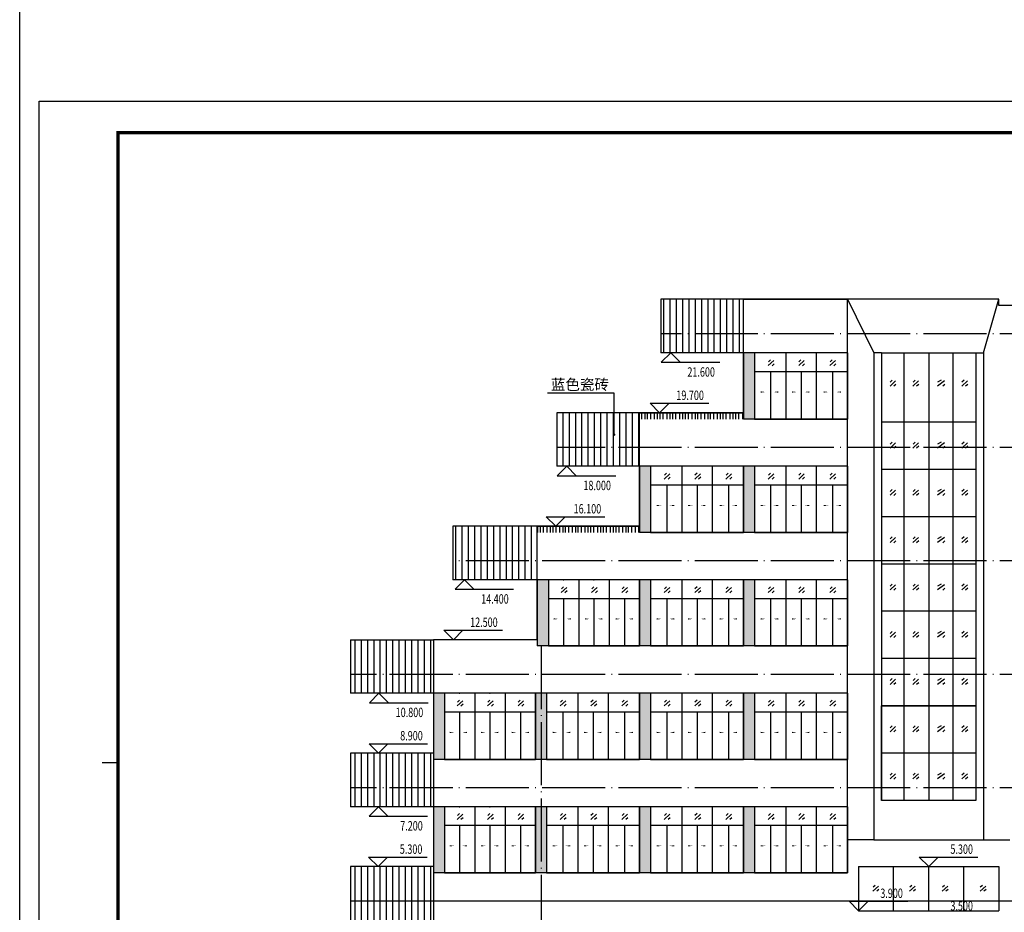
# Model space of a CAD drawing. Extents: x 976494 to 4112183, y 13637 to 1817848.
# Drawn here: x 1209915 to 1241162, y 539624 to 567946 of the extents above; entities that cross this region are included whole.
import ezdxf

# ---------------------------------------------------------------- set-up
doc = ezdxf.new("R2010")
doc.units = 0
doc.header["$LTSCALE"] = 1000
doc.header["$MEASUREMENT"] = 0
doc.linetypes.add('DOTE', pattern=[2.42, 2, -0.2, 0.02, -0.2])
for name, color, linetype in [('A-A-DOTE', 143, 'DOTE'), ('A-A-DOTE-SECONDARY', 147, 'DOTE'), ('A-A-ELEV', 3, 'Continuous'), ('A-A-LEAD', 3, 'Continuous'), ('A-A-SYMB', 3, 'Continuous'), ('A-A-TEXT', 7, 'Continuous'), ('A-E-PATTERN', 157, 'Continuous'), ('A-P-VISIBLE', 9, 'Continuous'), ('A-P-WALL', 2, 'Continuous'), ('A-P-WINDOW', 4, 'Continuous'), ('A-X-TEMP', 16, 'Continuous'), ('A-ZD-BOX', 11, 'Continuous'), ('图框图层', 7, 'Continuous')]:
    doc.layers.add(name, color=color, linetype=linetype)
doc.styles.add('_TCH_DIM', font='SIMPLEX', dxfattribs={"bigfont": 'GBCBIG'})
pattern_1 = [(0, (987359.07, 529117.46), (200, 500), [200]), (0, (987359.07, 529121.46), (200, 500), [200]), (90, (987359.07, 529117.46), (-200, 500), [500, -500]), (90, (987439.07, 529117.46), (-200, 500), [500, -500]), (90, (987539.07, 529117.46), (-200, 500), [500, -500]), (90, (987659.07, 529117.46), (-200, 500), [500, -500])]

# ---------------------------------------------------------------- blocks, each defined once
blk = doc.blocks.new('GeYuanFrame_32108734_加固建筑_E图框', base_point=(3549.96, 3467.14))
at = {"layer": 'A-ZD-BOX'}
blk.add_line((3574.96, 3677.14, 0), (3569.96, 3677.14, 0), dxfattribs=at)
at = {"layer": 'A-ZD-BOX', "elevation": 0}
blk.add_lwpolyline([(4292.96, 3467.14), (3549.96, 3467.14), (3549.96, 3887.14), (4292.96, 3887.14)], close=True, dxfattribs=at)
at = {"layer": 'A-ZD-BOX', "const_width": 1, "elevation": 0}
blk.add_lwpolyline([(4282.96, 3477.14), (3574.96, 3477.14), (3574.96, 3877.14), (4282.96, 3877.14)], close=True, dxfattribs=at)

msp = doc.modelspace()

# ---------------------------------------------------------------- hatches: boundary and pattern name
at = {"layer": 'A-E-PATTERN'}
h = msp.add_hatch(dxfattribs=at)
h.set_pattern_fill('饰面砖', color=256, scale=100)
h.set_pattern_definition([(90, (987359.07, 529117.46), (-200, 1e-14), [])])
h.paths.add_polyline_path([(1220416.9, 541074.2), (1223041.9, 541074.2), (1223041.9, 540874.2), (1223041.9, 539374.2), (1224519, 539374.2), (1224519, 539374.2), (1224518.9, 539374.2), (1220416.9, 539374.2)])
h.paths.add_polyline_path([(1220416.9, 544674.2), (1223041.9, 544674.2), (1223041.9, 544474.2), (1223041.9, 542974.2), (1220416.9, 542974.2)])
h.paths.add_polyline_path([(1220416.9, 548274.2), (1223041.9, 548274.2), (1223041.9, 546574.2), (1220416.9, 546574.2)])
h.paths.add_polyline_path([(1223661.9, 551874.2), (1226341.9, 551874.2), (1226341.9, 550174.2), (1223661.9, 550174.2)])
h.paths.add_polyline_path([(1230261.9, 559074.2), (1232886.9, 559074.2), (1232886.9, 557374.2), (1230261.9, 557374.2)])
h.paths.add_polyline_path([(1229586.9, 553774.2), (1229586.9, 555474.2), (1226961.9, 555474.2), (1226961.9, 553774.2)])
h = msp.add_hatch(color=256, dxfattribs=at)
h.dxf.hatch_style = 1
h.paths.add_polyline_path([(1233236.9, 557374.2), (1232886.9, 557374.2), (1232886.9, 555274.2), (1233236.9, 555274.2)])
h.paths.add_polyline_path([(1229936.9, 553774.2), (1229586.9, 553774.2), (1229586.9, 551674.2), (1229936.9, 551674.2)])
h.paths.add_polyline_path([(1226691.9, 550174.2), (1226341.9, 550174.2), (1226341.9, 548274.2), (1226341.9, 548074.2), (1226691.9, 548074.2)])
h = msp.add_hatch(dxfattribs=at)
h.set_pattern_fill('竖砌石材', color=256, scale=200)
h.set_pattern_definition(pattern_1)
h.paths.add_polyline_path([(1232886.9, 555474.2), (1229586.9, 555474.2), (1229586.9, 555274.2), (1232886.9, 555274.2)])
h = msp.add_hatch(color=256, dxfattribs=at)
h.dxf.hatch_style = 1
h.paths.add_polyline_path([(1233236.9, 553774.2), (1232886.9, 553774.2), (1232886.9, 551674.2), (1233236.9, 551674.2)])
h.paths.add_polyline_path([(1233236.9, 550174.2), (1232886.9, 550174.2), (1232886.9, 548074.2), (1233236.9, 548074.2)])
h.paths.add_polyline_path([(1233236.9, 546574.2), (1232886.9, 546574.2), (1232886.9, 544474.2), (1233236.9, 544474.2)])
h.paths.add_polyline_path([(1233236.9, 542974.2), (1232886.9, 542974.2), (1232886.9, 540874.2), (1233236.9, 540874.2)])
h.paths.add_polyline_path([(1233236.9, 538774.2), (1232886.9, 538774.2), (1232886.9, 536674.2), (1233236.9, 536674.2)])
h.paths.add_polyline_path([(1226636.9, 536674.2), (1226636.9, 538774.2), (1226286.9, 538774.2), (1226286.9, 536674.2)])
h.paths.add_polyline_path([(1223391.9, 536674.2), (1223391.9, 538774.2), (1223041.9, 538774.2), (1223041.9, 536674.2)])
h.paths.add_polyline_path([(1223391.9, 540874.2), (1223391.9, 542974.2), (1223041.9, 542974.2), (1223041.9, 540874.2)])
h.paths.add_polyline_path([(1226636.9, 542974.2), (1226286.9, 542974.2), (1226286.9, 540874.2), (1226636.9, 540874.2)])
h.paths.add_polyline_path([(1226636.9, 544474.2), (1226636.9, 546574.2), (1226286.9, 546574.2), (1226286.9, 544474.2)])
h.paths.add_polyline_path([(1223391.9, 544474.2), (1223391.9, 546574.2), (1223041.9, 546574.2), (1223041.9, 544474.2)])
h.paths.add_polyline_path([(1229586.9, 548074.2), (1229936.9, 548074.2), (1229936.9, 550174.2), (1229586.9, 550174.2)])
h = msp.add_hatch(dxfattribs=at)
h.set_pattern_fill('竖砌石材', color=256, scale=200)
h.set_pattern_definition(pattern_1)
h.paths.add_polyline_path([(1229586.9, 551874.2), (1226341.9, 551874.2), (1226341.9, 551674.2), (1229586.9, 551674.2)])
h = msp.add_hatch(color=256, dxfattribs=at)
h.dxf.hatch_style = 1
h.paths.add_polyline_path([(1229936.9, 546574.2), (1229586.9, 546574.2), (1229586.9, 544474.2), (1229936.9, 544474.2)])
h.paths.add_polyline_path([(1229936.9, 542974.2), (1229586.9, 542974.2), (1229586.9, 540874.2), (1229936.9, 540874.2)])
h.paths.add_polyline_path([(1229586.9, 536674.2), (1229936.9, 536674.2), (1229936.9, 538774.2), (1229586.9, 538774.2)])

# ---------------------------------------------------------------- linework, layer by layer
at = {"layer": 'A-A-DOTE'}
msp.add_line((1226461.9, 548074.2), (1226461.9, 535774.2), dxfattribs=at)
at = {"layer": 'A-A-DOTE-SECONDARY', "linetype": 'DOTE'}
for p, q in [((1272055.3, 557974.2), (1230261.9, 557974.2)), ((1272055.3, 554374.2), (1226961.9, 554374.2)), ((1272055.3, 550774.2), (1223661.9, 550774.2)), ((1272055.3, 547174.2), (1220416.9, 547174.2)), ((1272055.3, 543574.2), (1220416.9, 543574.2))]:
    msp.add_line(p, q, dxfattribs=at)
at = {"layer": 'A-A-ELEV'}
for p, q in [((1230574.4, 557374.2), (1230274.4, 557074.2)), ((1230574.4, 557374.2), (1230874.4, 557074.2)), ((1230274.4, 557074.2), (1232134.4, 557074.2)), ((1229924.4, 555774.2), (1231784.4, 555774.2)), ((1230224.4, 555474.2), (1229924.4, 555774.2)), ((1230224.4, 555474.2), (1230524.4, 555774.2)), ((1227274.4, 553774.2), (1226974.4, 553474.2)), ((1227274.4, 553774.2), (1227574.4, 553474.2)), ((1226974.4, 553474.2), (1228834.4, 553474.2)), ((1226624.4, 552174.2), (1228484.4, 552174.2)), ((1226924.4, 551874.2), (1226624.4, 552174.2)), ((1226924.4, 551874.2), (1227224.4, 552174.2)), ((1224029.4, 550174.2), (1223729.4, 549874.2)), ((1224029.4, 550174.2), (1224329.4, 549874.2)), ((1223729.4, 549874.2), (1225589.4, 549874.2)), ((1223379.4, 548574.2), (1225239.4, 548574.2)), ((1223679.4, 548274.2), (1223379.4, 548574.2)), ((1223679.4, 548274.2), (1223979.4, 548574.2)), ((1221317.1, 546574.2), (1221017.1, 546274.2)), ((1221317.1, 546574.2), (1221617.1, 546274.2)), ((1221017.1, 546274.2), (1222877.1, 546274.2)), ((1221000.6, 544974.2), (1222860.6, 544974.2)), ((1221300.6, 544674.2), (1221000.6, 544974.2)), ((1221300.6, 544674.2), (1221600.6, 544974.2)), ((1221300.6, 542974.2), (1221000.6, 542674.2)), ((1221300.6, 542974.2), (1221600.6, 542674.2)), ((1221000.6, 542674.2), (1222860.6, 542674.2)), ((1220988.1, 541374.2), (1222848.1, 541374.2)), ((1221288.1, 541074.2), (1220988.1, 541374.2)), ((1221288.1, 541074.2), (1221588.1, 541374.2)), ((1238461.9, 541374.2), (1240321.9, 541374.2)), ((1238761.9, 541074.2), (1238461.9, 541374.2)), ((1238761.9, 541074.2), (1239061.9, 541374.2)), ((1236236.9, 539974.2), (1238096.9, 539974.2)), ((1236536.9, 539674.2), (1236236.9, 539974.2)), ((1236536.9, 539674.2), (1236836.9, 539974.2))]:
    msp.add_line(p, q, dxfattribs=at)
at = {"layer": 'A-A-LEAD'}
for p, q in [((1228779.8, 556095.3), (1226668.1, 556095.3)), ((1228779.8, 554781.7), (1228779.8, 556095.3))]:
    msp.add_line(p, q, dxfattribs=at)
at = {"layer": 'A-A-LEAD', "const_width": 40}
msp.add_lwpolyline([(1228779.8, 554761.7, 1), (1228779.8, 554801.7, 1)], format="xyb", close=True, dxfattribs=at)
at = {"layer": 'A-A-SYMB'}
for points in [[(1233300, 556132, 0, 0, 0), (1233580.9, 556132, 0, 40, 0), (1233430.9, 556132, 0, 0, 0)], [(1234089.1, 556132, 0, 0, 0), (1233835.7, 556132, 0, 40, 0), (1233985.7, 556132, 0, 0, 0)], [(1234319.6, 556132, 0, 0, 0), (1234573.1, 556132, 0, 40, 0), (1234423.1, 556132, 0, 0, 0)], [(1235081.3, 556132, 0, 0, 0), (1234827.9, 556132, 0, 40, 0), (1234977.9, 556132, 0, 0, 0)], [(1235296.1, 556132, 0, 0, 0), (1235577, 556132, 0, 40, 0), (1235427, 556132, 0, 0, 0)], [(1236085.2, 556132, 0, 0, 0), (1235831.8, 556132, 0, 40, 0), (1235981.8, 556132, 0, 0, 0)], [(1230000, 552532, 0, 0, 0), (1230280.9, 552532, 0, 40, 0), (1230130.9, 552532, 0, 0, 0)], [(1230789.1, 552532, 0, 0, 0), (1230535.7, 552532, 0, 40, 0), (1230685.7, 552532, 0, 0, 0)], [(1231019.6, 552532, 0, 0, 0), (1231273.1, 552532, 0, 40, 0), (1231123.1, 552532, 0, 0, 0)], [(1231781.3, 552532, 0, 0, 0), (1231527.9, 552532, 0, 40, 0), (1231677.9, 552532, 0, 0, 0)], [(1231996.1, 552532, 0, 0, 0), (1232277, 552532, 0, 40, 0), (1232127, 552532, 0, 0, 0)], [(1232785.2, 552532, 0, 0, 0), (1232531.8, 552532, 0, 40, 0), (1232681.8, 552532, 0, 0, 0)], [(1233300, 552532, 0, 0, 0), (1233580.9, 552532, 0, 40, 0), (1233430.9, 552532, 0, 0, 0)], [(1234089.1, 552532, 0, 0, 0), (1233835.7, 552532, 0, 40, 0), (1233985.7, 552532, 0, 0, 0)], [(1234319.6, 552532, 0, 0, 0), (1234573.1, 552532, 0, 40, 0), (1234423.1, 552532, 0, 0, 0)], [(1235081.3, 552532, 0, 0, 0), (1234827.9, 552532, 0, 40, 0), (1234977.9, 552532, 0, 0, 0)], [(1235296.1, 552532, 0, 0, 0), (1235577, 552532, 0, 40, 0), (1235427, 552532, 0, 0, 0)], [(1236085.2, 552532, 0, 0, 0), (1235831.8, 552532, 0, 40, 0), (1235981.8, 552532, 0, 0, 0)], [(1226755, 548932, 0, 0, 0), (1227008.4, 548932, 0, 40, 0), (1226858.4, 548932, 0, 0, 0)], [(1227516.6, 548932, 0, 0, 0), (1227263.2, 548932, 0, 40, 0), (1227413.2, 548932, 0, 0, 0)], [(1227747.1, 548932, 0, 0, 0), (1228000.6, 548932, 0, 40, 0), (1227850.6, 548932, 0, 0, 0)], [(1228508.8, 548932, 0, 0, 0), (1228255.4, 548932, 0, 40, 0), (1228405.4, 548932, 0, 0, 0)], [(1228723.6, 548932, 0, 0, 0), (1228977, 548932, 0, 40, 0), (1228827, 548932, 0, 0, 0)], [(1229485.2, 548932, 0, 0, 0), (1229231.8, 548932, 0, 40, 0), (1229381.8, 548932, 0, 0, 0)], [(1230000, 548932, 0, 0, 0), (1230280.9, 548932, 0, 40, 0), (1230130.9, 548932, 0, 0, 0)], [(1230789.1, 548932, 0, 0, 0), (1230535.7, 548932, 0, 40, 0), (1230685.7, 548932, 0, 0, 0)], [(1231019.6, 548932, 0, 0, 0), (1231273.1, 548932, 0, 40, 0), (1231123.1, 548932, 0, 0, 0)], [(1231781.3, 548932, 0, 0, 0), (1231527.9, 548932, 0, 40, 0), (1231677.9, 548932, 0, 0, 0)], [(1231996.1, 548932, 0, 0, 0), (1232277, 548932, 0, 40, 0), (1232127, 548932, 0, 0, 0)], [(1232785.2, 548932, 0, 0, 0), (1232531.8, 548932, 0, 40, 0), (1232681.8, 548932, 0, 0, 0)], [(1233300, 548932, 0, 0, 0), (1233580.9, 548932, 0, 40, 0), (1233430.9, 548932, 0, 0, 0)], [(1234089.1, 548932, 0, 0, 0), (1233835.7, 548932, 0, 40, 0), (1233985.7, 548932, 0, 0, 0)], [(1234319.6, 548932, 0, 0, 0), (1234573.1, 548932, 0, 40, 0), (1234423.1, 548932, 0, 0, 0)], [(1235081.3, 548932, 0, 0, 0), (1234827.9, 548932, 0, 40, 0), (1234977.9, 548932, 0, 0, 0)], [(1235296.1, 548932, 0, 0, 0), (1235577, 548932, 0, 40, 0), (1235427, 548932, 0, 0, 0)], [(1236085.2, 548932, 0, 0, 0), (1235831.8, 548932, 0, 40, 0), (1235981.8, 548932, 0, 0, 0)], [(1223455, 545332, 0, 0, 0), (1223708.4, 545332, 0, 40, 0), (1223558.4, 545332, 0, 0, 0)], [(1224216.6, 545332, 0, 0, 0), (1223963.2, 545332, 0, 40, 0), (1224113.2, 545332, 0, 0, 0)], [(1224447.1, 545332, 0, 0, 0), (1224700.6, 545332, 0, 40, 0), (1224550.6, 545332, 0, 0, 0)], [(1225208.8, 545332, 0, 0, 0), (1224955.4, 545332, 0, 40, 0), (1225105.4, 545332, 0, 0, 0)], [(1225423.6, 545332, 0, 0, 0), (1225677, 545332, 0, 40, 0), (1225527, 545332, 0, 0, 0)], [(1226185.2, 545332, 0, 0, 0), (1225931.8, 545332, 0, 40, 0), (1226081.8, 545332, 0, 0, 0)], [(1226700, 545332, 0, 0, 0), (1226980.9, 545332, 0, 40, 0), (1226830.9, 545332, 0, 0, 0)], [(1227489.1, 545332, 0, 0, 0), (1227235.7, 545332, 0, 40, 0), (1227385.7, 545332, 0, 0, 0)], [(1227719.6, 545332, 0, 0, 0), (1227973.1, 545332, 0, 40, 0), (1227823.1, 545332, 0, 0, 0)], [(1228481.3, 545332, 0, 0, 0), (1228227.9, 545332, 0, 40, 0), (1228377.9, 545332, 0, 0, 0)], [(1228696.1, 545332, 0, 0, 0), (1228977, 545332, 0, 40, 0), (1228827, 545332, 0, 0, 0)], [(1229485.2, 545332, 0, 0, 0), (1229231.8, 545332, 0, 40, 0), (1229381.8, 545332, 0, 0, 0)], [(1230000, 545332, 0, 0, 0), (1230280.9, 545332, 0, 40, 0), (1230130.9, 545332, 0, 0, 0)], [(1230789.1, 545332, 0, 0, 0), (1230535.7, 545332, 0, 40, 0), (1230685.7, 545332, 0, 0, 0)], [(1231019.6, 545332, 0, 0, 0), (1231273.1, 545332, 0, 40, 0), (1231123.1, 545332, 0, 0, 0)], [(1231781.3, 545332, 0, 0, 0), (1231527.9, 545332, 0, 40, 0), (1231677.9, 545332, 0, 0, 0)], [(1231996.1, 545332, 0, 0, 0), (1232277, 545332, 0, 40, 0), (1232127, 545332, 0, 0, 0)], [(1232785.2, 545332, 0, 0, 0), (1232531.8, 545332, 0, 40, 0), (1232681.8, 545332, 0, 0, 0)], [(1233300, 545332, 0, 0, 0), (1233580.9, 545332, 0, 40, 0), (1233430.9, 545332, 0, 0, 0)], [(1234089.1, 545332, 0, 0, 0), (1233835.7, 545332, 0, 40, 0), (1233985.7, 545332, 0, 0, 0)], [(1234319.6, 545332, 0, 0, 0), (1234573.1, 545332, 0, 40, 0), (1234423.1, 545332, 0, 0, 0)], [(1235081.3, 545332, 0, 0, 0), (1234827.9, 545332, 0, 40, 0), (1234977.9, 545332, 0, 0, 0)], [(1235296.1, 545332, 0, 0, 0), (1235577, 545332, 0, 40, 0), (1235427, 545332, 0, 0, 0)], [(1236085.2, 545332, 0, 0, 0), (1235831.8, 545332, 0, 40, 0), (1235981.8, 545332, 0, 0, 0)], [(1223455, 541732, 0, 0, 0), (1223708.4, 541732, 0, 40, 0), (1223558.4, 541732, 0, 0, 0)], [(1224216.6, 541732, 0, 0, 0), (1223963.2, 541732, 0, 40, 0), (1224113.2, 541732, 0, 0, 0)], [(1224447.1, 541732, 0, 0, 0), (1224700.6, 541732, 0, 40, 0), (1224550.6, 541732, 0, 0, 0)], [(1225208.8, 541732, 0, 0, 0), (1224955.4, 541732, 0, 40, 0), (1225105.4, 541732, 0, 0, 0)], [(1225423.6, 541732, 0, 0, 0), (1225677, 541732, 0, 40, 0), (1225527, 541732, 0, 0, 0)], [(1226185.2, 541732, 0, 0, 0), (1225931.8, 541732, 0, 40, 0), (1226081.8, 541732, 0, 0, 0)], [(1226700, 541732, 0, 0, 0), (1226980.9, 541732, 0, 40, 0), (1226830.9, 541732, 0, 0, 0)], [(1227489.1, 541732, 0, 0, 0), (1227235.7, 541732, 0, 40, 0), (1227385.7, 541732, 0, 0, 0)], [(1227719.6, 541732, 0, 0, 0), (1227973.1, 541732, 0, 40, 0), (1227823.1, 541732, 0, 0, 0)], [(1228481.3, 541732, 0, 0, 0), (1228227.9, 541732, 0, 40, 0), (1228377.9, 541732, 0, 0, 0)], [(1228696.1, 541732, 0, 0, 0), (1228977, 541732, 0, 40, 0), (1228827, 541732, 0, 0, 0)], [(1229485.2, 541732, 0, 0, 0), (1229231.8, 541732, 0, 40, 0), (1229381.8, 541732, 0, 0, 0)], [(1230000, 541732, 0, 0, 0), (1230280.9, 541732, 0, 40, 0), (1230130.9, 541732, 0, 0, 0)], [(1230789.1, 541732, 0, 0, 0), (1230535.7, 541732, 0, 40, 0), (1230685.7, 541732, 0, 0, 0)], [(1231019.6, 541732, 0, 0, 0), (1231273.1, 541732, 0, 40, 0), (1231123.1, 541732, 0, 0, 0)], [(1231781.3, 541732, 0, 0, 0), (1231527.9, 541732, 0, 40, 0), (1231677.9, 541732, 0, 0, 0)], [(1231996.1, 541732, 0, 0, 0), (1232277, 541732, 0, 40, 0), (1232127, 541732, 0, 0, 0)], [(1232785.2, 541732, 0, 0, 0), (1232531.8, 541732, 0, 40, 0), (1232681.8, 541732, 0, 0, 0)], [(1233300, 541732, 0, 0, 0), (1233580.9, 541732, 0, 40, 0), (1233430.9, 541732, 0, 0, 0)], [(1234089.1, 541732, 0, 0, 0), (1233835.7, 541732, 0, 40, 0), (1233985.7, 541732, 0, 0, 0)], [(1234319.6, 541732, 0, 0, 0), (1234573.1, 541732, 0, 40, 0), (1234423.1, 541732, 0, 0, 0)], [(1235081.3, 541732, 0, 0, 0), (1234827.9, 541732, 0, 40, 0), (1234977.9, 541732, 0, 0, 0)], [(1235296.1, 541732, 0, 0, 0), (1235577, 541732, 0, 40, 0), (1235427, 541732, 0, 0, 0)], [(1236085.2, 541732, 0, 0, 0), (1235831.8, 541732, 0, 40, 0), (1235981.8, 541732, 0, 0, 0)]]:
    msp.add_lwpolyline(points, format="xyseb", dxfattribs=at)
at = {"layer": 'A-E-PATTERN'}
for p, q in [((1233236.9, 553774.2), (1233236.9, 551674.2)), ((1272055.3, 539974.2), (1220416.9, 539974.2))]:
    msp.add_line(p, q, dxfattribs=at)
for points in [[(1233744.8, 557154.6), (1233677.1, 557091.4)], [(1234709.8, 557154.6), (1234642.1, 557091.4)], [(1235702.3, 557154.6), (1235634.6, 557091.4)], [(1233850.6, 557133.4), (1233671.5, 556971.3)], [(1233861.1, 557026), (1233791.6, 556965)], [(1234815.6, 557133.4), (1234636.5, 556971.3)], [(1234826.1, 557026), (1234756.6, 556965)], [(1235808.1, 557133.4), (1235629, 556971.3)], [(1235818.6, 557026), (1235749.1, 556965)], [(1237714.1, 556482.3), (1237535, 556320.1)], [(1237608.3, 556503.4), (1237540.7, 556440.3)], [(1237724.7, 556374.9), (1237655.1, 556313.8)], [(1238437.9, 556482.3), (1238258.8, 556320.1)], [(1238332.1, 556503.4), (1238264.4, 556440.3)], [(1238448.4, 556374.9), (1238378.9, 556313.8)], [(1239266.6, 556482.3), (1239037.5, 556320.1)], [(1239160.8, 556503.4), (1239043.2, 556440.3)], [(1239277.2, 556374.9), (1239207.6, 556313.8)], [(1239990.4, 556482.3), (1239811.3, 556320.1)], [(1239884.6, 556503.4), (1239816.9, 556440.3)], [(1240000.9, 556374.9), (1239931.4, 556313.8)], [(1237714.1, 554516.3), (1237535, 554354.2)], [(1237608.3, 554537.5), (1237540.7, 554474.3)], [(1237724.7, 554409), (1237655.1, 554347.9)], [(1238437.9, 554516.3), (1238258.8, 554354.2)], [(1238332.1, 554537.5), (1238264.4, 554474.3)], [(1238448.4, 554409), (1238378.9, 554347.9)], [(1239266.6, 554516.3), (1239037.5, 554354.2)], [(1239160.8, 554537.5), (1239043.2, 554474.3)], [(1239277.2, 554409), (1239207.6, 554347.9)], [(1239990.4, 554516.3), (1239811.3, 554354.2)], [(1239884.6, 554537.5), (1239816.9, 554474.3)], [(1240000.9, 554409), (1239931.4, 554347.9)], [(1230550.6, 553533.4), (1230371.5, 553371.3)], [(1230444.8, 553554.6), (1230377.1, 553491.4)], [(1230561.1, 553426), (1230491.6, 553365)], [(1231515.6, 553533.4), (1231336.5, 553371.3)], [(1231409.8, 553554.6), (1231342.1, 553491.4)], [(1231526.1, 553426), (1231456.6, 553365)], [(1232508.1, 553533.4), (1232329, 553371.3)], [(1232402.3, 553554.6), (1232334.6, 553491.4)], [(1232518.6, 553426), (1232449.1, 553365)], [(1233850.6, 553533.4), (1233671.5, 553371.3)], [(1233744.8, 553554.6), (1233677.1, 553491.4)], [(1233861.1, 553426), (1233791.6, 553365)], [(1234815.6, 553533.4), (1234636.5, 553371.3)], [(1234709.8, 553554.6), (1234642.1, 553491.4)], [(1234826.1, 553426), (1234756.6, 553365)], [(1235808.1, 553533.4), (1235629, 553371.3)], [(1235702.3, 553554.6), (1235634.6, 553491.4)], [(1235818.6, 553426), (1235749.1, 553365)], [(1237714.1, 553016.3), (1237535, 552854.2)], [(1237608.3, 553037.5), (1237540.7, 552974.3)], [(1237724.7, 552909), (1237655.1, 552847.9)], [(1238437.9, 553016.3), (1238258.8, 552854.2)], [(1238332.1, 553037.5), (1238264.4, 552974.3)], [(1238448.4, 552909), (1238378.9, 552847.9)], [(1239266.6, 553016.3), (1239037.5, 552854.2)], [(1239160.8, 553037.5), (1239043.2, 552974.3)], [(1239277.2, 552909), (1239207.6, 552847.9)], [(1239990.4, 553016.3), (1239811.3, 552854.2)], [(1239884.6, 553037.5), (1239816.9, 552974.3)], [(1240000.9, 552909), (1239931.4, 552847.9)], [(1237714.1, 551516.3), (1237535, 551354.2)], [(1237608.3, 551537.5), (1237540.7, 551474.3)], [(1238437.9, 551516.3), (1238258.8, 551354.2)], [(1238332.1, 551537.5), (1238264.4, 551474.3)], [(1239266.6, 551516.3), (1239037.5, 551354.2)], [(1239160.8, 551537.5), (1239043.2, 551474.3)], [(1239990.4, 551516.3), (1239811.3, 551354.2)], [(1239884.6, 551537.5), (1239816.9, 551474.3)], [(1237724.7, 551409), (1237655.1, 551347.9)], [(1238448.4, 551409), (1238378.9, 551347.9)], [(1239277.2, 551409), (1239207.6, 551347.9)], [(1240000.9, 551409), (1239931.4, 551347.9)], [(1227172.3, 549954.6), (1227104.6, 549891.4)], [(1228137.3, 549954.6), (1228069.6, 549891.4)], [(1229102.3, 549954.6), (1229034.6, 549891.4)], [(1230444.8, 549954.6), (1230377.1, 549891.4)], [(1231409.8, 549954.6), (1231342.1, 549891.4)], [(1232402.3, 549954.6), (1232334.6, 549891.4)], [(1233744.8, 549954.6), (1233677.1, 549891.4)], [(1234709.8, 549954.6), (1234642.1, 549891.4)], [(1235702.3, 549954.6), (1235634.6, 549891.4)], [(1237714.1, 550016.3), (1237535, 549854.2)], [(1237608.3, 550037.5), (1237540.7, 549974.3)], [(1238437.9, 550016.3), (1238258.8, 549854.2)], [(1238332.1, 550037.5), (1238264.4, 549974.3)], [(1239266.6, 550016.3), (1239037.5, 549854.2)], [(1239160.8, 550037.5), (1239043.2, 549974.3)], [(1239990.4, 550016.3), (1239811.3, 549854.2)], [(1239884.6, 550037.5), (1239816.9, 549974.3)], [(1227278.1, 549933.4), (1227099, 549771.3)], [(1227288.6, 549826), (1227219.1, 549765)], [(1228243.1, 549933.4), (1228064, 549771.3)], [(1228253.6, 549826), (1228184.1, 549765)], [(1229208.1, 549933.4), (1229029, 549771.3)], [(1229218.6, 549826), (1229149.1, 549765)], [(1230550.6, 549933.4), (1230371.5, 549771.3)], [(1230561.1, 549826), (1230491.6, 549765)], [(1231515.6, 549933.4), (1231336.5, 549771.3)], [(1231526.1, 549826), (1231456.6, 549765)], [(1232508.1, 549933.4), (1232329, 549771.3)], [(1232518.6, 549826), (1232449.1, 549765)], [(1233850.6, 549933.4), (1233671.5, 549771.3)], [(1233861.1, 549826), (1233791.6, 549765)], [(1234815.6, 549933.4), (1234636.5, 549771.3)], [(1234826.1, 549826), (1234756.6, 549765)], [(1235808.1, 549933.4), (1235629, 549771.3)], [(1235818.6, 549826), (1235749.1, 549765)], [(1237724.7, 549909), (1237655.1, 549847.9)], [(1238448.4, 549909), (1238378.9, 549847.9)], [(1239277.2, 549909), (1239207.6, 549847.9)], [(1240000.9, 549909), (1239931.4, 549847.9)], [(1237714.1, 548516.3), (1237535, 548354.2)], [(1237608.3, 548537.5), (1237540.7, 548474.3)], [(1237724.7, 548409), (1237655.1, 548347.9)], [(1238437.9, 548516.3), (1238258.8, 548354.2)], [(1238332.1, 548537.5), (1238264.4, 548474.3)], [(1238448.4, 548409), (1238378.9, 548347.9)], [(1239266.6, 548516.3), (1239037.5, 548354.2)], [(1239160.8, 548537.5), (1239043.2, 548474.3)], [(1239277.2, 548409), (1239207.6, 548347.9)], [(1239990.4, 548516.3), (1239811.3, 548354.2)], [(1239884.6, 548537.5), (1239816.9, 548474.3)], [(1240000.9, 548409), (1239931.4, 548347.9)], [(1237714.1, 547016.3), (1237535, 546854.2)], [(1237608.3, 547037.5), (1237540.7, 546974.3)], [(1237724.7, 546909), (1237655.1, 546847.9)], [(1238437.9, 547016.3), (1238258.8, 546854.2)], [(1238332.1, 547037.5), (1238264.4, 546974.3)], [(1238448.4, 546909), (1238378.9, 546847.9)], [(1239266.6, 547016.3), (1239037.5, 546854.2)], [(1239160.8, 547037.5), (1239043.2, 546974.3)], [(1239277.2, 546909), (1239207.6, 546847.9)], [(1239990.4, 547016.3), (1239811.3, 546854.2)], [(1239884.6, 547037.5), (1239816.9, 546974.3)], [(1240000.9, 546909), (1239931.4, 546847.9)], [(1223978.1, 546333.4), (1223799, 546171.3)], [(1223872.3, 546354.6), (1223804.6, 546291.4)], [(1223988.6, 546226), (1223919.1, 546165)], [(1224943.1, 546333.4), (1224764, 546171.3)], [(1224837.3, 546354.6), (1224769.6, 546291.4)], [(1224953.6, 546226), (1224884.1, 546165)], [(1225908.1, 546333.4), (1225729, 546171.3)], [(1225802.3, 546354.6), (1225734.6, 546291.4)], [(1225918.6, 546226), (1225849.1, 546165)], [(1227250.6, 546333.4), (1227071.5, 546171.3)], [(1227144.8, 546354.6), (1227077.1, 546291.4)], [(1227261.1, 546226), (1227191.6, 546165)], [(1228215.6, 546333.4), (1228036.5, 546171.3)], [(1228109.8, 546354.6), (1228042.1, 546291.4)], [(1228226.1, 546226), (1228156.6, 546165)], [(1229208.1, 546333.4), (1229029, 546171.3)], [(1229102.3, 546354.6), (1229034.6, 546291.4)], [(1229218.6, 546226), (1229149.1, 546165)], [(1230550.6, 546333.4), (1230371.5, 546171.3)], [(1230444.8, 546354.6), (1230377.1, 546291.4)], [(1230561.1, 546226), (1230491.6, 546165)], [(1231515.6, 546333.4), (1231336.5, 546171.3)], [(1231409.8, 546354.6), (1231342.1, 546291.4)], [(1231526.1, 546226), (1231456.6, 546165)], [(1232508.1, 546333.4), (1232329, 546171.3)], [(1232402.3, 546354.6), (1232334.6, 546291.4)], [(1232518.6, 546226), (1232449.1, 546165)], [(1233850.6, 546333.4), (1233671.5, 546171.3)], [(1233744.8, 546354.6), (1233677.1, 546291.4)], [(1233861.1, 546226), (1233791.6, 546165)], [(1234815.6, 546333.4), (1234636.5, 546171.3)], [(1234709.8, 546354.6), (1234642.1, 546291.4)], [(1234826.1, 546226), (1234756.6, 546165)], [(1235808.1, 546333.4), (1235629, 546171.3)], [(1235702.3, 546354.6), (1235634.6, 546291.4)], [(1235818.6, 546226), (1235749.1, 546165)], [(1237714.1, 545516.3), (1237535, 545354.2)], [(1237608.3, 545537.5), (1237540.7, 545474.3)], [(1237724.7, 545409), (1237655.1, 545347.9)], [(1238437.9, 545516.3), (1238258.8, 545354.2)], [(1238332.1, 545537.5), (1238264.4, 545474.3)], [(1238448.4, 545409), (1238378.9, 545347.9)], [(1239266.6, 545516.3), (1239037.5, 545354.2)], [(1239160.8, 545537.5), (1239043.2, 545474.3)], [(1239277.2, 545409), (1239207.6, 545347.9)], [(1239990.4, 545516.3), (1239811.3, 545354.2)], [(1239884.6, 545537.5), (1239816.9, 545474.3)], [(1240000.9, 545409), (1239931.4, 545347.9)], [(1237608.3, 544037.5), (1237540.7, 543974.3)], [(1238332.1, 544037.5), (1238264.4, 543974.3)], [(1239160.8, 544037.5), (1239043.2, 543974.3)], [(1239884.6, 544037.5), (1239816.9, 543974.3)], [(1237714.1, 544016.3), (1237535, 543854.2)], [(1237724.7, 543909), (1237655.1, 543847.9)], [(1238437.9, 544016.3), (1238258.8, 543854.2)], [(1238448.4, 543909), (1238378.9, 543847.9)], [(1239266.6, 544016.3), (1239037.5, 543854.2)], [(1239277.2, 543909), (1239207.6, 543847.9)], [(1239990.4, 544016.3), (1239811.3, 543854.2)], [(1240000.9, 543909), (1239931.4, 543847.9)], [(1223978.1, 542733.4), (1223799, 542571.3)], [(1223872.3, 542754.6), (1223804.6, 542691.4)], [(1223988.6, 542626), (1223919.1, 542565)], [(1224943.1, 542733.4), (1224764, 542571.3)], [(1224837.3, 542754.6), (1224769.6, 542691.4)], [(1224953.6, 542626), (1224884.1, 542565)], [(1225908.1, 542733.4), (1225729, 542571.3)], [(1225802.3, 542754.6), (1225734.6, 542691.4)], [(1225918.6, 542626), (1225849.1, 542565)], [(1227250.6, 542733.4), (1227071.5, 542571.3)], [(1227144.8, 542754.6), (1227077.1, 542691.4)], [(1227261.1, 542626), (1227191.6, 542565)], [(1228215.6, 542733.4), (1228036.5, 542571.3)], [(1228109.8, 542754.6), (1228042.1, 542691.4)], [(1228226.1, 542626), (1228156.6, 542565)], [(1229208.1, 542733.4), (1229029, 542571.3)], [(1229102.3, 542754.6), (1229034.6, 542691.4)], [(1229218.6, 542626), (1229149.1, 542565)], [(1230550.6, 542733.4), (1230371.5, 542571.3)], [(1230444.8, 542754.6), (1230377.1, 542691.4)], [(1230561.1, 542626), (1230491.6, 542565)], [(1231515.6, 542733.4), (1231336.5, 542571.3)], [(1231409.8, 542754.6), (1231342.1, 542691.4)], [(1231526.1, 542626), (1231456.6, 542565)], [(1232508.1, 542733.4), (1232329, 542571.3)], [(1232402.3, 542754.6), (1232334.6, 542691.4)], [(1232518.6, 542626), (1232449.1, 542565)], [(1233850.6, 542733.4), (1233671.5, 542571.3)], [(1233744.8, 542754.6), (1233677.1, 542691.4)], [(1233861.1, 542626), (1233791.6, 542565)], [(1234815.6, 542733.4), (1234636.5, 542571.3)], [(1234709.8, 542754.6), (1234642.1, 542691.4)], [(1234826.1, 542626), (1234756.6, 542565)], [(1235808.1, 542733.4), (1235629, 542571.3)], [(1235702.3, 542754.6), (1235634.6, 542691.4)], [(1235818.6, 542626), (1235749.1, 542565)], [(1237172.9, 540458.5), (1236993.8, 540296.4)], [(1237067.1, 540479.7), (1236999.4, 540416.6)], [(1237183.4, 540351.2), (1237113.9, 540290.1)], [(1238337.2, 540458.5), (1238158.1, 540296.4)], [(1238231.4, 540479.7), (1238163.7, 540416.6)], [(1238347.7, 540351.2), (1238278.2, 540290.1)], [(1239370.3, 540458.5), (1239191.2, 540296.4)], [(1239264.5, 540479.7), (1239196.8, 540416.6)], [(1239380.8, 540351.2), (1239311.3, 540290.1)], [(1240574, 540458.5), (1240394.9, 540296.4)], [(1240468.2, 540479.7), (1240400.6, 540416.6)], [(1240584.6, 540351.2), (1240515, 540290.1)]]:
    msp.add_lwpolyline(points, dxfattribs=at)
at = {"layer": 'A-P-VISIBLE'}
for p, q in [((1230261.9, 559074.2), (1230261.9, 557374.2)), ((1236186.9, 559074.2), (1230261.9, 559074.2)), ((1236186.9, 541924.2), (1236186.9, 559074.2)), ((1236186.9, 557374.2), (1230261.9, 557374.2)), ((1232886.9, 557374.2), (1232886.9, 555274.2)), ((1233236.9, 557374.2), (1232886.9, 557374.2)), ((1232886.9, 557374.2), (1232886.9, 555474.2)), ((1233236.9, 557374.2), (1233236.9, 555274.2)), ((1236186.9, 557374.2), (1236186.9, 555274.2)), ((1237261.9, 557374.2), (1237020.4, 557374.2)), ((1240503.4, 557374.2), (1240503.4, 541924.2)), ((1226961.9, 555474.2), (1226961.9, 553774.2)), ((1232886.9, 555474.2), (1226961.9, 555474.2)), ((1233236.9, 555274.2), (1232886.9, 555274.2)), ((1232886.9, 553774.2), (1226961.9, 553774.2)), ((1229586.9, 553774.2), (1229586.9, 551674.2)), ((1229936.9, 553774.2), (1229586.9, 553774.2)), ((1229586.9, 553774.2), (1229586.9, 551874.2)), ((1229936.9, 553774.2), (1229936.9, 551674.2)), ((1232886.9, 553774.2), (1232886.9, 551674.2)), ((1233236.9, 553774.2), (1232886.9, 553774.2)), ((1236186.9, 553774.2), (1236186.9, 551674.2)), ((1223661.9, 551874.2), (1223661.9, 550174.2)), ((1229586.9, 551874.2), (1223661.9, 551874.2)), ((1229936.9, 551674.2), (1229586.9, 551674.2)), ((1233236.9, 551674.2), (1232886.9, 551674.2)), ((1229586.9, 550174.2), (1223661.9, 550174.2)), ((1226341.9, 550174.2), (1226341.9, 548074.2)), ((1226691.9, 550174.2), (1226341.9, 550174.2)), ((1226341.9, 550174.2), (1226341.9, 548274.2)), ((1226691.9, 550174.2), (1226691.9, 548074.2)), ((1226691.9, 550174.2), (1226691.9, 548274.2)), ((1229586.9, 550174.2), (1229586.9, 548074.2)), ((1229586.9, 550174.2), (1229586.9, 548074.2)), ((1233236.9, 550174.2), (1229586.9, 550174.2)), ((1229936.9, 550174.2), (1229936.9, 548074.2)), ((1232886.9, 550174.2), (1232886.9, 548074.2)), ((1233236.9, 550174.2), (1233236.9, 548074.2)), ((1236186.9, 550174.2), (1236186.9, 548074.2)), ((1220416.9, 548274.2), (1223041.9, 548274.2)), ((1220416.9, 548274.2), (1220416.9, 546574.2)), ((1226691.9, 548074.2), (1226341.9, 548074.2)), ((1229936.9, 548074.2), (1229586.9, 548074.2)), ((1233236.9, 548074.2), (1232886.9, 548074.2)), ((1226341.9, 546574.2), (1220416.9, 546574.2)), ((1223041.9, 546574.2), (1223041.9, 544474.2)), ((1223391.9, 546574.2), (1223041.9, 546574.2)), ((1223391.9, 546574.2), (1223391.9, 544474.2)), ((1226636.9, 546574.2), (1226286.9, 546574.2)), ((1226286.9, 546574.2), (1226286.9, 544474.2)), ((1226636.9, 546574.2), (1226636.9, 544474.2)), ((1229936.9, 546574.2), (1229586.9, 546574.2)), ((1229586.9, 546574.2), (1229586.9, 544474.2)), ((1229936.9, 546574.2), (1229936.9, 544474.2)), ((1233236.9, 546574.2), (1232886.9, 546574.2)), ((1232886.9, 546574.2), (1232886.9, 544474.2)), ((1233236.9, 546574.2), (1233236.9, 544474.2)), ((1236186.9, 546574.2), (1236186.9, 544474.2)), ((1237261.9, 546174.2), (1237261.9, 543174.2)), ((1220416.9, 544674.2), (1220416.9, 542974.2)), ((1223041.9, 544674.2), (1220416.9, 544674.2)), ((1223391.9, 544474.2), (1223041.9, 544474.2)), ((1226636.9, 544474.2), (1226286.9, 544474.2)), ((1229936.9, 544474.2), (1229586.9, 544474.2)), ((1233236.9, 544474.2), (1232886.9, 544474.2)), ((1226341.9, 542974.2), (1220416.9, 542974.2)), ((1223041.9, 542974.2), (1223041.9, 540874.2)), ((1223391.9, 542974.2), (1223041.9, 542974.2)), ((1223391.9, 542974.2), (1223391.9, 541074.2)), ((1223391.9, 542974.2), (1223391.9, 540874.2)), ((1226636.9, 542974.2), (1226286.9, 542974.2)), ((1226286.9, 542974.2), (1226286.9, 540874.2)), ((1226636.9, 542974.2), (1226636.9, 540874.2)), ((1229936.9, 542974.2), (1229586.9, 542974.2)), ((1229586.9, 542974.2), (1229586.9, 540874.2)), ((1229936.9, 542974.2), (1229936.9, 540874.2)), ((1233236.9, 542974.2), (1232886.9, 542974.2)), ((1232886.9, 542974.2), (1232886.9, 540874.2)), ((1233236.9, 542974.2), (1233236.9, 540874.2)), ((1236186.9, 542974.2), (1236186.9, 540874.2)), ((1237020.4, 541924.2), (1236186.9, 541924.2)), ((1237020.4, 541924.2), (1240503.4, 541924.2)), ((1240503.4, 541924.2), (1241336.9, 541924.2)), ((1220416.9, 541074.2), (1220416.9, 539374.2)), ((1223041.9, 541074.2), (1220416.9, 541074.2)), ((1223391.9, 540874.2), (1223041.9, 540874.2)), ((1226636.9, 540874.2), (1226286.9, 540874.2)), ((1229936.9, 540874.2), (1229586.9, 540874.2)), ((1233236.9, 540874.2), (1232886.9, 540874.2))]:
    msp.add_line(p, q, dxfattribs=at)
for points in [[(1236186.9, 559074.2), (1237020.4, 557374.2), (1237020.4, 541924.2)], [(1240261.9, 557374.2), (1240503.4, 557374.2), (1240986.9, 559074.2)]]:
    msp.add_lwpolyline(points, dxfattribs=at)
at = {"layer": 'A-P-WALL'}
for p, q in [((1240986.9, 559074.2), (1236186.9, 559074.2)), ((1240986.9, 558874.2), (1240986.9, 559074.2)), ((1267681.9, 558874.2), (1240986.9, 558874.2)), ((1232886.9, 557374.2), (1232886.9, 555474.2)), ((1229586.9, 553774.2), (1229586.9, 551874.2)), ((1226341.9, 550174.2), (1226341.9, 548274.2)), ((1223041.9, 548274.2), (1223041.9, 544674.2)), ((1223041.9, 548274.2), (1223041.9, 535499.2)), ((1226341.9, 548274.2), (1223041.9, 548274.2)), ((1223041.9, 542974.2), (1223041.9, 541074.2))]:
    msp.add_line(p, q, dxfattribs=at)
msp.add_lwpolyline([(1226341.9, 548274.2), (1226341.9, 551874.2), (1229586.9, 551874.2), (1229586.9, 555474.2), (1232886.9, 555474.2), (1232886.9, 559074.2), (1236186.9, 559074.2)], dxfattribs=at)
at = {"layer": 'A-P-WINDOW'}
for p, q in [((1234229.4, 557374.2), (1234229.4, 555274.2)), ((1235194.4, 557374.2), (1235194.4, 555274.2)), ((1237261.9, 557374.2), (1240261.9, 557374.2)), ((1237261.9, 557374.2), (1237261.9, 543174.2)), ((1237985.7, 543174.2), (1237985.7, 557374.2)), ((1238761.9, 557374.2), (1238761.9, 543174.2)), ((1239538.2, 543174.2), (1239538.2, 557374.2)), ((1240261.9, 557374.2), (1240261.9, 543174.2)), ((1236186.9, 556774.2), (1233236.9, 556774.2)), ((1233746.9, 556774.2), (1233746.9, 555274.2)), ((1234711.9, 556774.2), (1234711.9, 555274.2)), ((1235704.4, 556774.2), (1235704.4, 555274.2)), ((1236186.9, 555274.2), (1233236.9, 555274.2)), ((1240261.9, 555174.2), (1237261.9, 555174.2)), ((1230929.4, 553774.2), (1230929.4, 551674.2)), ((1231894.4, 553774.2), (1231894.4, 551674.2)), ((1234229.4, 553774.2), (1234229.4, 551674.2)), ((1235194.4, 553774.2), (1235194.4, 551674.2)), ((1240261.9, 553674.2), (1237261.9, 553674.2)), ((1232886.9, 553174.2), (1229936.9, 553174.2)), ((1230446.9, 553174.2), (1230446.9, 551674.2)), ((1231411.9, 553174.2), (1231411.9, 551674.2)), ((1232404.4, 553174.2), (1232404.4, 551674.2)), ((1236186.9, 553174.2), (1233236.9, 553174.2)), ((1233746.9, 553174.2), (1233746.9, 551674.2)), ((1234711.9, 553174.2), (1234711.9, 551674.2)), ((1235704.4, 553174.2), (1235704.4, 551674.2)), ((1240261.9, 552174.2), (1237261.9, 552174.2)), ((1232886.9, 551674.2), (1229936.9, 551674.2)), ((1236186.9, 551674.2), (1233236.9, 551674.2)), ((1240261.9, 550674.2), (1237261.9, 550674.2)), ((1229586.9, 550174.2), (1226691.9, 550174.2)), ((1227656.9, 550174.2), (1227656.9, 548074.2)), ((1228621.9, 550174.2), (1228621.9, 548074.2)), ((1230929.4, 550174.2), (1230929.4, 548074.2)), ((1231894.4, 550174.2), (1231894.4, 548074.2)), ((1234229.4, 550174.2), (1234229.4, 548074.2)), ((1235194.4, 550174.2), (1235194.4, 548074.2)), ((1229586.9, 549574.2), (1226691.9, 549574.2)), ((1227174.4, 549574.2), (1227174.4, 548074.2)), ((1228139.4, 549574.2), (1228139.4, 548074.2)), ((1229104.4, 549574.2), (1229104.4, 548074.2)), ((1232886.9, 549574.2), (1229936.9, 549574.2)), ((1230446.9, 549574.2), (1230446.9, 548074.2)), ((1231411.9, 549574.2), (1231411.9, 548074.2)), ((1232404.4, 549574.2), (1232404.4, 548074.2)), ((1236186.9, 549574.2), (1233236.9, 549574.2)), ((1233746.9, 549574.2), (1233746.9, 548074.2)), ((1234711.9, 549574.2), (1234711.9, 548074.2)), ((1235704.4, 549574.2), (1235704.4, 548074.2)), ((1240261.9, 549174.2), (1237261.9, 549174.2)), ((1229586.9, 548074.2), (1226691.9, 548074.2)), ((1232886.9, 548074.2), (1229936.9, 548074.2)), ((1236186.9, 548074.2), (1233236.9, 548074.2)), ((1240261.9, 547674.2), (1237261.9, 547674.2)), ((1226286.9, 546574.2), (1223391.9, 546574.2)), ((1224356.9, 546574.2), (1224356.9, 544474.2)), ((1225321.9, 546574.2), (1225321.9, 544474.2)), ((1227629.4, 546574.2), (1227629.4, 544474.2)), ((1228594.4, 546574.2), (1228594.4, 544474.2)), ((1230929.4, 546574.2), (1230929.4, 544474.2)), ((1231894.4, 546574.2), (1231894.4, 544474.2)), ((1234229.4, 546574.2), (1234229.4, 544474.2)), ((1235194.4, 546574.2), (1235194.4, 544474.2)), ((1226286.9, 545974.2), (1223391.9, 545974.2)), ((1223874.4, 545974.2), (1223874.4, 544474.2)), ((1224839.4, 545974.2), (1224839.4, 544474.2)), ((1225804.4, 545974.2), (1225804.4, 544474.2)), ((1229586.9, 545974.2), (1226636.9, 545974.2)), ((1227146.9, 545974.2), (1227146.9, 544474.2)), ((1228111.9, 545974.2), (1228111.9, 544474.2)), ((1229104.4, 545974.2), (1229104.4, 544474.2)), ((1232886.9, 545974.2), (1229936.9, 545974.2)), ((1230446.9, 545974.2), (1230446.9, 544474.2)), ((1231411.9, 545974.2), (1231411.9, 544474.2)), ((1232404.4, 545974.2), (1232404.4, 544474.2)), ((1236186.9, 545974.2), (1233236.9, 545974.2)), ((1233746.9, 545974.2), (1233746.9, 544474.2)), ((1234711.9, 545974.2), (1234711.9, 544474.2)), ((1235704.4, 545974.2), (1235704.4, 544474.2)), ((1240261.9, 546174.2), (1237261.9, 546174.2)), ((1240261.9, 544674.2), (1237261.9, 544674.2)), ((1240261.9, 544674.2), (1237261.9, 544674.2)), ((1226286.9, 544474.2), (1223391.9, 544474.2)), ((1229586.9, 544474.2), (1226636.9, 544474.2)), ((1232886.9, 544474.2), (1229936.9, 544474.2)), ((1236186.9, 544474.2), (1233236.9, 544474.2)), ((1240261.9, 543174.2), (1237261.9, 543174.2)), ((1240261.9, 543174.2), (1238761.9, 543174.2)), ((1226286.9, 542974.2), (1223391.9, 542974.2)), ((1224356.9, 542974.2), (1224356.9, 540874.2)), ((1225321.9, 542974.2), (1225321.9, 540874.2)), ((1227629.4, 542974.2), (1227629.4, 540874.2)), ((1228594.4, 542974.2), (1228594.4, 540874.2)), ((1230929.4, 542974.2), (1230929.4, 540874.2)), ((1231894.4, 542974.2), (1231894.4, 540874.2)), ((1234229.4, 542974.2), (1234229.4, 540874.2)), ((1235194.4, 542974.2), (1235194.4, 540874.2)), ((1226286.9, 542374.2), (1223391.9, 542374.2)), ((1223874.4, 542374.2), (1223874.4, 540874.2)), ((1224839.4, 542374.2), (1224839.4, 540874.2)), ((1225804.4, 542374.2), (1225804.4, 540874.2)), ((1229586.9, 542374.2), (1226636.9, 542374.2)), ((1227146.9, 542374.2), (1227146.9, 540874.2)), ((1228111.9, 542374.2), (1228111.9, 540874.2)), ((1229104.4, 542374.2), (1229104.4, 540874.2)), ((1232886.9, 542374.2), (1229936.9, 542374.2)), ((1230446.9, 542374.2), (1230446.9, 540874.2)), ((1231411.9, 542374.2), (1231411.9, 540874.2)), ((1232404.4, 542374.2), (1232404.4, 540874.2)), ((1236186.9, 542374.2), (1233236.9, 542374.2)), ((1233746.9, 542374.2), (1233746.9, 540874.2)), ((1234711.9, 542374.2), (1234711.9, 540874.2)), ((1235704.4, 542374.2), (1235704.4, 540874.2)), ((1236536.9, 541074.2), (1240986.9, 541074.2)), ((1236536.9, 541074.2), (1236536.9, 539674.2)), ((1237649.4, 539674.2), (1237649.4, 541074.2)), ((1238761.9, 539674.2), (1238761.9, 541074.2)), ((1239874.4, 539674.2), (1239874.4, 541074.2)), ((1240986.9, 541074.2), (1240986.9, 539674.2)), ((1226286.9, 540874.2), (1223391.9, 540874.2)), ((1229586.9, 540874.2), (1226636.9, 540874.2)), ((1232886.9, 540874.2), (1229936.9, 540874.2)), ((1236186.9, 540874.2), (1233236.9, 540874.2)), ((1236536.9, 539674.2), (1240986.9, 539674.2))]:
    msp.add_line(p, q, dxfattribs=at)
for points in [[(1236186.9, 557374.2), (1233236.9, 557374.2), (1233236.9, 555274.2), (1236186.9, 555274.2)], [(1232886.9, 553774.2), (1229936.9, 553774.2), (1229936.9, 551674.2), (1232886.9, 551674.2)], [(1236186.9, 553774.2), (1233236.9, 553774.2), (1233236.9, 551674.2), (1236186.9, 551674.2)], [(1229586.9, 550174.2), (1226691.9, 550174.2), (1226691.9, 548074.2), (1229586.9, 548074.2)], [(1232886.9, 550174.2), (1229936.9, 550174.2), (1229936.9, 548074.2), (1232886.9, 548074.2)], [(1236186.9, 550174.2), (1233236.9, 550174.2), (1233236.9, 548074.2), (1236186.9, 548074.2)], [(1226286.9, 546574.2), (1223391.9, 546574.2), (1223391.9, 544474.2), (1226286.9, 544474.2)], [(1229586.9, 546574.2), (1226636.9, 546574.2), (1226636.9, 544474.2), (1229586.9, 544474.2)], [(1232886.9, 546574.2), (1229936.9, 546574.2), (1229936.9, 544474.2), (1232886.9, 544474.2)], [(1236186.9, 546574.2), (1233236.9, 546574.2), (1233236.9, 544474.2), (1236186.9, 544474.2)], [(1240261.9, 543174.2), (1237261.9, 543174.2), (1237261.9, 546174.2), (1240261.9, 546174.2)], [(1226286.9, 542974.2), (1223391.9, 542974.2), (1223391.9, 540874.2), (1226286.9, 540874.2)], [(1229586.9, 542974.2), (1226636.9, 542974.2), (1226636.9, 540874.2), (1229586.9, 540874.2)], [(1232886.9, 542974.2), (1229936.9, 542974.2), (1229936.9, 540874.2), (1232886.9, 540874.2)], [(1236186.9, 542974.2), (1233236.9, 542974.2), (1233236.9, 540874.2), (1236186.9, 540874.2)]]:
    msp.add_lwpolyline(points, close=True, dxfattribs=at)
for p in [(1227174.4, 550174.2), (1227656.9, 550174.2), (1228139.4, 550174.2), (1228621.9, 550174.2), (1223874.4, 546574.2), (1224356.9, 546574.2), (1224839.4, 546574.2), (1225321.9, 546574.2), (1223874.4, 542974.2), (1224356.9, 542974.2), (1224839.4, 542974.2), (1225321.9, 542974.2)]:
    msp.add_point(p, dxfattribs=at)
at = {"layer": 'A-X-TEMP'}
msp.add_line((1209914.5, 13636.9), (1209914.5, 1717847.9), dxfattribs=at)

# ---------------------------------------------------------------- block references
at = {"layer": '图框图层', "xscale": 100, "yscale": 100, "zscale": 100}
msp.add_blockref('GeYuanFrame_32108734_加固建筑_E图框', (1210535, 523363.3), dxfattribs=at)

# ---------------------------------------------------------------- texts
at = {"layer": 'A-A-TEXT', "style": '_TCH_DIM', "width": 0.705882}
for s, p in [('21.600', (1231104.4, 556619.2)), ('19.700', (1230754.4, 555879.2)), ('18.000', (1227804.4, 553019.2)), ('16.100', (1227494.4, 552279.2)), ('14.400', (1224559.4, 549419.2)), ('12.500', (1224209.4, 548679.2)), ('10.800', (1221847.1, 545819.2)), ('8.900', (1221990.6, 545079.2)), ('7.200', (1221990.6, 542219.2)), ('5.300', (1221978.1, 541479.2)), ('5.300', (1239451.9, 541479.2)), ('3.900', (1237226.9, 540079.2)), ('3.500', (1239451.9, 539679.2))]:
    msp.add_text(s, height=297.5, dxfattribs=at).set_placement(p)
at = {"layer": 'A-A-TEXT', "style": '_TCH_DIM'}
msp.add_text('蓝色瓷砖', height=337.59, dxfattribs=at).set_placement((1226773.1, 556200.3))

doc.saveas('drawing.dxf')
